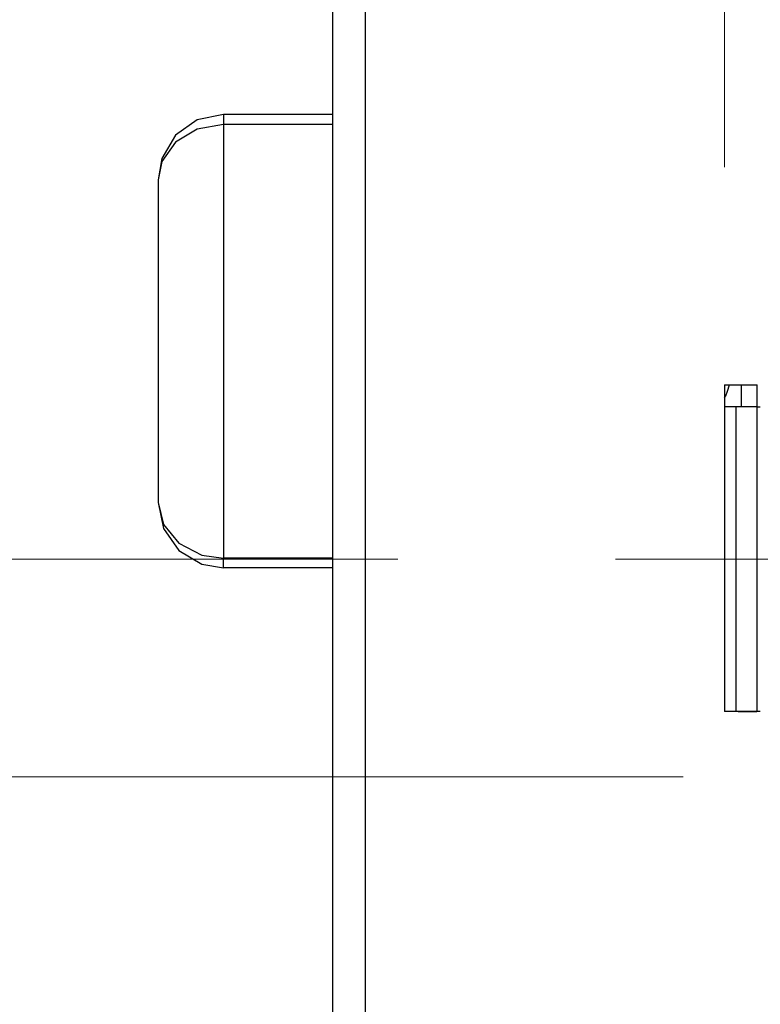
# Model space of a CAD drawing. Extents: x -1280 to 1505, y -900 to 1069.
# Drawn here: x 63 to 97, y 611 to 656 of the extents above; entities that cross this region are included whole.
import ezdxf

# ---------------------------------------------------------------- set-up
doc = ezdxf.new("R2010")
doc.units = 0
doc.header["$LTSCALE"] = 20
doc.header["$MEASUREMENT"] = 0
doc.linetypes.add('CENTER', pattern=[2, 1.25, -0.25, 0.25, -0.25])
doc.layers.get('0').update_dxf_attribs({"lineweight": 25})
for name, color, linetype, lineweight in [('CENTER_LINE', 1, 'CENTER', 13), ('DIM', 8, 'Continuous', 13), ('LAYER1', 4, 'Continuous', 25)]:
    doc.layers.add(name, color=color, linetype=linetype, lineweight=lineweight)
doc.styles.get("Standard").update_dxf_attribs({"font": 'txt.shx', "bigfont": 'extfont2'})
doc.dimstyles.new('origin', dxfattribs={"dimtxt": 15, "dimasz": 15, "dimexe": 5, "dimexo": 10, "dimgap": 5, "dimtad": 1, "dimdec": 0, "dimzin": 0, "dimdsep": 46, "dimtxsty": 'Standard', "dimblk": 'OPEN30', "dimcen": 0, "dimclrd": 256, "dimclre": 256, "dimclrt": 256, "dimadec": 0, "dimazin": 0, "dimtfac": 1, "dimtdec": 0, "dimtofl": 0, "dimtmove": 0, "dimatfit": 3, "dimldrblk": 'OPEN30', "dimfxl": 1, "dimtolj": 1, "dimtzin": 0, "dimlwd": -1, "dimlwe": -1, "dimarcsym": 0})

# ---------------------------------------------------------------- blocks, each defined once
blk = doc.blocks.new('AI9-BLK3573')
at = {"layer": 'LAYER1', "color": 7}
blk.add_line((0, 238.001), (0, -238.001), dxfattribs=at)
blk = doc.blocks.new('AI9-BLK3563')
at = {"layer": 'LAYER1', "color": 7}
blk.add_line((0.749, 0), (-0.749, 0), dxfattribs=at)
blk = doc.blocks.new('AI9-BLK3561')
at = {"layer": 'LAYER1', "color": 7}
blk.add_line((0, 7.497), (0, -7.497), dxfattribs=at)
blk = doc.blocks.new('AI9-BLK3559')
at = {"layer": 'LAYER1', "color": 7}
blk.add_line((-0.749, 0), (0.749, 0), dxfattribs=at)
blk = doc.blocks.new('AI9-BLK3558')
at = {"layer": 'LAYER1', "color": 7}
blk.add_line((0, -0.503), (0, 0.503), dxfattribs=at)
blk = doc.blocks.new('AI9-BLK3544')
at = {"layer": 'LAYER1', "color": 7}
for p, q in [((-0.063, -0.203), (0.027, 0.009)), ((0.027, 0.009), (0.115, 0.291)), ((-0.115, -0.291), (-0.063, -0.203))]:
    blk.add_line(p, q, dxfattribs=at)
blk = doc.blocks.new('AI9-BLK3543')
at = {"layer": 'LAYER1', "color": 7}
blk.add_line((0, 0.503), (0, -0.503), dxfattribs=at)
blk = doc.blocks.new('AI9-BLK2892')
at = {"layer": 'LAYER1', "color": 7}
blk.add_line((0, 7.399), (0, -7.399), dxfattribs=at)
blk = doc.blocks.new('AI9-BLK2891')
at = {"layer": 'LAYER1', "color": 7}
for p, q in [((-1.499, 1.499), (-1.251, 0.3)), ((-1.251, 0.3), (-0.547, -0.705)), ((-0.547, -0.705), (0.512, -1.341)), ((0.512, -1.341), (1.499, -1.499))]:
    blk.add_line(p, q, dxfattribs=at)
blk = doc.blocks.new('AI9-BLK2890')
at = {"layer": 'LAYER1', "color": 7}
for p, q in [((-1.499, 1.279), (-1.251, 0.256)), ((-1.251, 0.256), (-0.547, -0.591)), ((-0.547, -0.591), (0.512, -1.138)), ((0.512, -1.138), (1.499, -1.279))]:
    blk.add_line(p, q, dxfattribs=at)
blk = doc.blocks.new('AI9-BLK2889')
at = {"layer": 'LAYER1', "color": 7}
blk.add_line((0, 9.949), (0, -9.949), dxfattribs=at)
blk = doc.blocks.new('AI9-BLK2888')
at = {"layer": 'LAYER1', "color": 7}
for p, q in [((0.299, 1.059), (-0.705, 0.459)), ((1.499, 1.27), (0.299, 1.059)), ((-0.705, 0.459), (-1.324, -0.423)), ((-1.324, -0.423), (-1.499, -1.27))]:
    blk.add_line(p, q, dxfattribs=at)
blk = doc.blocks.new('AI9-BLK2887')
at = {"layer": 'LAYER1', "color": 7}
for p, q in [((1.499, 1.499), (0.299, 1.252)), ((0.299, 1.252), (-0.705, 0.547)), ((-0.705, 0.547), (-1.324, -0.512)), ((-1.324, -0.512), (-1.499, -1.499))]:
    blk.add_line(p, q, dxfattribs=at)
blk = doc.blocks.new('AI9-BLK2886')
at = {"layer": 'LAYER1', "color": 7}
blk.add_line((0, -0.22), (0, 0.22), dxfattribs=at)
blk = doc.blocks.new('AI9-BLK2885')
at = {"layer": 'LAYER1', "color": 7}
blk.add_line((0, 0.229), (0, -0.229), dxfattribs=at)
blk = doc.blocks.new('AI9-BLK2812')
at = {"layer": 'LAYER1', "color": 7}
blk.add_line((0.079, 0), (-0.079, 0), dxfattribs=at)
blk = doc.blocks.new('AI9-BLK2811')
at = {"layer": 'LAYER1', "color": 7}
blk.add_line((0, 6.994), (0, -6.994), dxfattribs=at)
blk = doc.blocks.new('AI9-BLK2810')
at = {"layer": 'LAYER1', "color": 7}
blk.add_line((-0.079, 0), (0.079, 0), dxfattribs=at)
blk = doc.blocks.new('AI9-BLK2800')
at = {"layer": 'LAYER1', "color": 7}
blk.add_line((0.485, 0), (-0.485, 0), dxfattribs=at)
blk = doc.blocks.new('AI9-BLK2799')
at = {"layer": 'LAYER1', "color": 7}
blk.add_line((0.256, 0), (-0.256, 0), dxfattribs=at)
blk = doc.blocks.new('AI9-BLK2798')
at = {"layer": 'LAYER1', "color": 7}
blk.add_line((-0.432, 0), (0.432, 0), dxfattribs=at)
blk = doc.blocks.new('AI9-BLK2797')
at = {"layer": 'LAYER1', "color": 7}
blk.add_line((0, 6.994), (0, -6.994), dxfattribs=at)
blk = doc.blocks.new('AI9-BLK2796')
at = {"layer": 'LAYER1', "color": 7}
blk.add_line((0, 6.994), (0, -6.994), dxfattribs=at)
blk = doc.blocks.new('*U5746')
at = {"layer": 'CENTER_LINE', "color": 0}
blk.add_line((-19.577, 0), (13.987, 0), dxfattribs=at)
blk = doc.blocks.new('_Open30')
at = {"color": 0, "linetype": 'ByBlock', "lineweight": -2}
for p, q in [((-1, 0.2679), (0, 0)), ((0, 0), (-1, -0.2679)), ((0, 0), (-1, 0))]:
    blk.add_line(p, q, dxfattribs=at)
blk = doc.blocks.new('*D5749')
at = {"layer": 'Defpoints', "color": 0}
for p in [(78.763, 706.668), (25.977, 631.667), (90.257, 631.667)]:
    blk.add_point(p, dxfattribs=at)
at = {"layer": 'DIM'}
for p, q in [((68.763, 706.668), (20.977, 706.668)), ((25.977, 691.668), (25.977, 646.667)), ((80.257, 631.667), (20.977, 631.667))]:
    blk.add_line(p, q, dxfattribs=at)
at = {"layer": 'DIM', "xscale": 15, "yscale": 15, "zscale": 15}
for p, rotation in [((25.977, 706.668), 90), ((25.977, 631.667), 270)]:
    blk.add_blockref('_Open30', p, dxfattribs=dict(at, rotation=rotation))
at = {"layer": 'DIM', "insert": (13.477, 669.167), "char_height": 15, "attachment_point": 5, "rotation": 90}
blk.add_mtext('\\A1;75', dxfattribs=at)
blk = doc.blocks.new('*D5750')
at = {"layer": 'Defpoints', "color": 0}
for p in [(78.763, 706.668), (-19.336, 621.668), (103.362, 621.668)]:
    blk.add_point(p, dxfattribs=at)
at = {"layer": 'DIM'}
for p, q in [((68.763, 706.668), (-24.336, 706.668)), ((-19.336, 691.668), (-19.336, 636.668)), ((93.362, 621.668), (-24.336, 621.668))]:
    blk.add_line(p, q, dxfattribs=at)
at = {"layer": 'DIM', "xscale": 15, "yscale": 15, "zscale": 15}
for p, rotation in [((-19.336, 706.668), 90), ((-19.336, 621.668), 270)]:
    blk.add_blockref('_Open30', p, dxfattribs=dict(at, rotation=rotation))
at = {"layer": 'DIM', "insert": (-31.836, 664.168), "char_height": 15, "attachment_point": 5, "rotation": 90}
blk.add_mtext('\\A1;85', dxfattribs=at)
blk = doc.blocks.new('*D5754')
at = {"layer": 'Defpoints', "color": 0}
for p in [(95.257, 796.83), (128.257, 721.668), (95.257, 639.658)]:
    blk.add_point(p, dxfattribs=at)
at = {"layer": 'DIM'}
for p, q in [((95.257, 649.658), (95.257, 801.83)), ((128.257, 731.668), (128.257, 801.83)), ((80.257, 796.83), (65.257, 796.83)), ((95.257, 796.83), (128.257, 796.83)), ((143.257, 796.83), (193.257, 796.83))]:
    blk.add_line(p, q, dxfattribs=at)
at = {"layer": 'DIM', "xscale": 15, "yscale": 15, "zscale": 15}
blk.add_blockref('_Open30', (95.257, 796.83), dxfattribs=at)
at = {"layer": 'DIM', "xscale": 15, "yscale": 15, "zscale": 15, "rotation": 180}
blk.add_blockref('_Open30', (128.257, 796.83), dxfattribs=at)
at = {"layer": 'DIM', "insert": (175.757, 809.33), "char_height": 15, "attachment_point": 5}
blk.add_mtext('\\A1;33', dxfattribs=at)

msp = doc.modelspace()

# ---------------------------------------------------------------- linework, layer by layer
at = {"layer": 'LAYER1', "color": 7}
for p, q in [((78.757, 704.674), (78.757, 228.678)), ((77.257, 652.066), (72.256, 652.066)), ((77.257, 651.608), (72.256, 651.608)), ((77.257, 631.71), (72.256, 631.71)), ((77.257, 631.269), (72.256, 631.269))]:
    msp.add_line(p, q, dxfattribs=at)

# ---------------------------------------------------------------- block references
at = {"color": 7}
for name, p in [('AI9-BLK3573', (77.257, 466.679)), ('AI9-BLK2887', (70.756, 650.566)), ('AI9-BLK2885', (72.256, 651.837)), ('AI9-BLK2888', (70.756, 650.337)), ('AI9-BLK2889', (72.256, 641.659)), ('AI9-BLK2892', (69.257, 641.668)), ('AI9-BLK3561', (95.257, 632.162)), ('AI9-BLK3559', (96.006, 639.658)), ('AI9-BLK3544', (95.371, 639.367)), ('AI9-BLK3543', (96.015, 639.155)), ('AI9-BLK3558', (96.755, 639.155)), ('AI9-BLK2799', (95.513, 638.652)), ('AI9-BLK2797', (95.257, 631.659)), ('AI9-BLK2800', (96.253, 638.652)), ('AI9-BLK2796', (95.768, 631.659)), ('AI9-BLK2811', (96.738, 631.659)), ('AI9-BLK2810', (96.817, 638.652)), ('AI9-BLK2891', (70.756, 632.769)), ('AI9-BLK2890', (70.756, 632.989)), ('AI9-BLK2886', (72.256, 631.49)), ('AI9-BLK3563', (96.006, 624.665)), ('AI9-BLK2798', (96.306, 624.665)), ('AI9-BLK2812', (96.817, 624.665))]:
    msp.add_blockref(name, p, dxfattribs=at)
at = {"layer": 'CENTER_LINE'}
msp.add_blockref('*U5746', (109.834, 631.667), dxfattribs=at)

# ---------------------------------------------------------------- dimensions: what is measured, and where the dimension line sits
at = {"layer": 'DIM'}
dim = msp.add_linear_dim(base=(95.257, 796.83), p1=(128.257, 721.668), p2=(95.257, 639.658), dimstyle='origin', override={"dimtofl": 1}, dxfattribs=at)
dim.commit()
dim.dimension.update_dxf_attribs({"geometry": '*D5754', "text_midpoint": (175.757, 796.83), "dimtype": 160})
for base, p2, picture, middle in [((-19.336, 621.668), (103.362, 621.668), '*D5750', (-31.836, 664.168)), ((25.977, 631.667), (90.257, 631.667), '*D5749', (13.477, 669.167))]:
    dim = msp.add_linear_dim(base=base, p1=(78.763, 706.668), p2=p2, angle=90, dimstyle='origin', dxfattribs=at)
    dim.commit()
    dim.dimension.update_dxf_attribs({"geometry": picture, "text_midpoint": middle})

doc.saveas('drawing.dxf')
